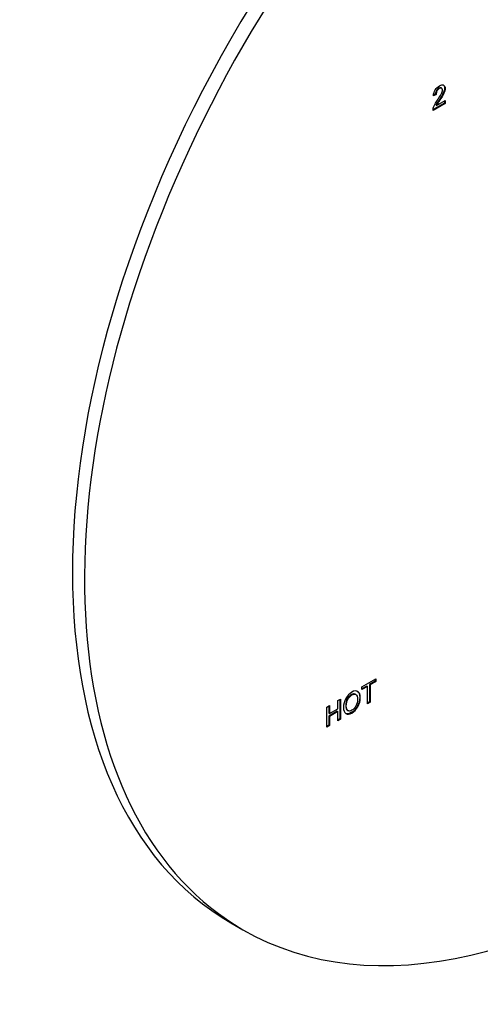
# Model space of a CAD drawing. Units: millimetres. Extents: x 101 to 480, y 31 to 399.
# Drawn here: x 321 to 375, y 31 to 146 of the extents above; entities that cross this region are included whole.
import ezdxf

# ---------------------------------------------------------------- set-up
doc = ezdxf.new("R2010")
doc.units = ezdxf.units.MM
doc.layers.add('122006', color=7, linetype='Continuous')
doc.layers.add('Default', color=7, linetype='Continuous')

# ---------------------------------------------------------------- blocks, each defined once
blk = doc.blocks.new('SE3')
at = {"layer": '122006', "color": 7, "linetype": 'Continuous'}
for p, q in [((370.35, 138.4), (370.26, 138.46)), ((370.75, 136.62), (369.33, 135.8)), ((370.68, 136.66), (369.35, 135.89)), ((369.69, 137.67), (369.38, 137.53)), ((369.62, 137.71), (369.4, 137.61)), ((369.62, 137.71), (369.69, 137.67)), ((369.74, 136.38), (370.75, 136.97)), ((370.68, 136.93), (370.68, 136.66)), ((370.68, 136.66), (370.75, 136.62)), ((370.75, 136.97), (370.75, 136.62)), ((369.67, 136.42), (369.74, 136.38)), ((360.95, 68.05), (362.59, 69)), ((362.52, 68.7), (361.86, 68.32)), ((361.86, 68.32), (361.93, 68.28)), ((361.86, 68.32), (361.86, 66.28)), ((362.59, 68.66), (361.93, 68.28)), ((362.52, 68.96), (362.52, 68.7)), ((362.52, 68.7), (362.59, 68.66)), ((362.59, 69), (362.59, 68.66)), ((360.24, 67.13), (360.15, 67.18)), ((361.53, 68.13), (360.95, 67.8)), ((361.6, 68.09), (360.95, 67.71)), ((360.95, 67.71), (360.95, 68.05)), ((361.53, 68.13), (361.6, 68.09)), ((361.6, 66.06), (361.6, 68.09)), ((361.93, 68.28), (361.93, 66.24)), ((358.13, 66.42), (358.45, 66.61)), ((358.13, 65.47), (358.13, 66.42)), ((358.38, 66.57), (358.38, 64.28)), ((358.45, 66.61), (358.45, 64.24)), ((361.86, 66.28), (361.6, 66.14)), ((361.93, 66.24), (361.6, 66.06)), ((361.86, 66.28), (361.93, 66.24)), ((356.82, 65.67), (357.14, 65.85)), ((356.82, 63.3), (356.82, 65.67)), ((357.07, 65.81), (357.07, 64.94)), ((358.06, 65.18), (357.07, 64.61)), ((357.07, 64.94), (357.14, 64.9)), ((357.14, 65.85), (357.14, 64.9)), ((357.14, 64.9), (358.13, 65.47)), ((358.13, 65.14), (357.14, 64.57)), ((358.06, 65.18), (358.13, 65.14)), ((358.13, 64.05), (358.13, 65.14)), ((359.25, 65.28), (359.34, 65.23)), ((357.07, 64.61), (357.14, 64.57)), ((357.07, 64.61), (357.07, 63.52)), ((357.14, 64.57), (357.14, 63.48)), ((358.38, 64.28), (358.13, 64.13)), ((358.45, 64.24), (358.13, 64.05)), ((358.38, 64.28), (358.45, 64.24)), ((357.07, 63.52), (356.82, 63.38)), ((357.14, 63.48), (356.82, 63.3)), ((357.07, 63.52), (357.14, 63.48)), ((345.55, 40.31), (346.97, 39.49))]:
    blk.add_line(p, q, dxfattribs=at)
for centre, start_param, end_param in [((390.55, 118.25), 3.141593, 6.283185), ((391.97, 117.43), 2.164775, 6.283185), ((391.97, 117.43), 0, 0.991299)]:
    blk.add_ellipse(centre, major_axis=(-45, -77.94), ratio=0.57735, start_param=start_param, end_param=end_param, dxfattribs=at)
for points, knots in [([(369.33, 135.8), (369.33, 135.96), (369.37, 136.13), (369.45, 136.33), (369.54, 136.51), (369.69, 136.78), (369.92, 137.12), (370.05, 137.32), (370.17, 137.52), (370.38, 137.91), (370.43, 138.07), (370.43, 138.31), (370.4, 138.38), (370.26, 138.45), (370.17, 138.43), (369.96, 138.31), (369.87, 138.22), (369.73, 137.99), (369.69, 137.85), (369.69, 137.67)], [0, 0, 0, 0, 0.133693, 0.133693, 0.133693, 0.340614, 0.340614, 0.340614, 0.465688, 0.465688, 0.590762, 0.590762, 0.691725, 0.691725, 0.792689, 0.792689, 0.896344, 0.896344, 1, 1, 1, 1]), ([(369.38, 137.53), (369.39, 137.79), (369.47, 138.02), (369.72, 138.41), (369.88, 138.57), (370.29, 138.8), (370.45, 138.83), (370.57, 138.76), (370.69, 138.69), (370.75, 138.57), (370.75, 138.22), (370.7, 138.03), (370.5, 137.6), (370.31, 137.27), (370.02, 136.85), (369.88, 136.63), (369.78, 136.47), (369.74, 136.38)], [0, 0, 0, 0, 0.140305, 0.140305, 0.28061, 0.28061, 0.433027, 0.433027, 0.433027, 0.603962, 0.603962, 0.749846, 0.749846, 0.89573, 0.89573, 0.89573, 1, 1, 1, 1]), ([(370.27, 138.45), (370.27, 138.45), (370.26, 138.45), (370.19, 138.49), (370.1, 138.47), (369.89, 138.35), (369.8, 138.26), (369.66, 138.03), (369.62, 137.89), (369.62, 137.71)], [0.6849305, 0.6849305, 0.6849305, 0.6849305, 0.6917252, 0.6917252, 0.7926886, 0.7926886, 0.8963443, 0.8963443, 1, 1, 1, 1]), ([(370.5, 138.8), (370.62, 138.73), (370.68, 138.61), (370.68, 138.26), (370.63, 138.07), (370.43, 137.64), (370.24, 137.32), (369.95, 136.89), (369.81, 136.67), (369.71, 136.51), (369.67, 136.42)], [0.4346674, 0.4346674, 0.4346674, 0.4346674, 0.603962, 0.603962, 0.7498462, 0.7498462, 0.8957304, 0.8957304, 0.8957304, 1, 1, 1, 1]), ([(359.78, 67.42), (360.07, 67.58), (360.31, 67.61), (360.49, 67.49), (360.67, 67.37), (360.77, 67.12), (360.77, 66.39), (360.67, 66.04), (360.3, 65.38), (360.07, 65.13), (359.48, 64.79), (359.25, 64.77), (359.06, 64.9), (358.88, 65.03), (358.79, 65.26), (358.79, 65.98), (358.88, 66.34), (359.25, 67), (359.49, 67.25), (359.78, 67.42)], [0, 0, 0, 0, 0.121347, 0.121347, 0.121347, 0.244303, 0.244303, 0.368848, 0.368848, 0.493393, 0.493393, 0.62266, 0.62266, 0.62266, 0.737363, 0.737363, 0.868681, 0.868681, 1, 1, 1, 1]), ([(360.4, 67.54), (360.41, 67.54), (360.41, 67.53), (360.42, 67.53), (360.6, 67.41), (360.7, 67.16), (360.7, 66.43), (360.6, 66.08), (360.23, 65.42), (360, 65.17), (359.43, 64.85), (359.2, 64.82), (359.03, 64.92)], [0.1166749, 0.1166749, 0.1166749, 0.1166749, 0.1213474, 0.1213474, 0.1213474, 0.2443026, 0.2443026, 0.3688478, 0.3688478, 0.493393, 0.493393, 0.614638, 0.614638, 0.614638, 0.614638]), ([(360.16, 67.18), (360.04, 67.25), (359.89, 67.23), (359.52, 67.02), (359.36, 66.85), (359.24, 66.63), (359.12, 66.41), (359.05, 66.14), (359.05, 65.56), (359.11, 65.38), (359.24, 65.3), (359.24, 65.29), (359.25, 65.28), (359.26, 65.28)], [0.3903162, 0.3903162, 0.3903162, 0.3903162, 0.4976224, 0.4976224, 0.6142544, 0.6142544, 0.6142544, 0.7620495, 0.7620495, 0.8842366, 0.8842366, 0.8842366, 0.8922897, 0.8922897, 0.8922897, 0.8922897]), ([(359.78, 65.29), (359.97, 65.4), (360.13, 65.57), (360.25, 65.8), (360.37, 66.03), (360.43, 66.28), (360.44, 66.57), (360.44, 66.86), (360.37, 67.05), (360.25, 67.13), (360.13, 67.21), (359.97, 67.2), (359.59, 66.98), (359.43, 66.81), (359.31, 66.59), (359.19, 66.37), (359.12, 66.1), (359.12, 65.52), (359.18, 65.34), (359.31, 65.25), (359.43, 65.17), (359.58, 65.18), (359.78, 65.29)], [0, 0, 0, 0, 0.115636, 0.115636, 0.115636, 0.249904, 0.249904, 0.249904, 0.385097, 0.385097, 0.385097, 0.497622, 0.497622, 0.614254, 0.614254, 0.614254, 0.76205, 0.76205, 0.884237, 0.884237, 0.884237, 1, 1, 1, 1])]:
    blk.add_open_spline(points, degree=3, knots=knots, dxfattribs=at)

msp = doc.modelspace()

# ---------------------------------------------------------------- block references
at = {"layer": 'Default'}
msp.add_blockref('SE3', (0, 0), dxfattribs=at)

doc.saveas('drawing.dxf')
